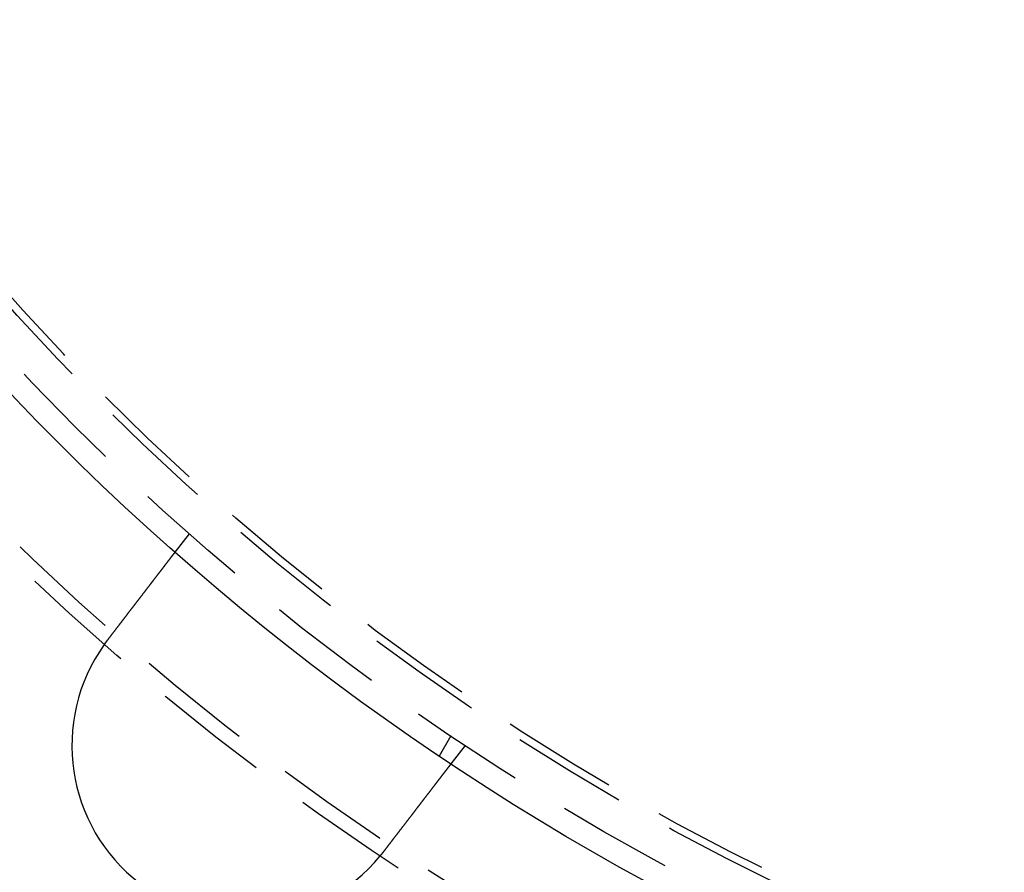
# Model space of a CAD drawing. Extents: x -250 to 250, y -250 to 647.
# Drawn here: x -79 to -37, y -96 to -60 of the extents above; entities that cross this region are included whole.
import ezdxf

# ---------------------------------------------------------------- set-up
doc = ezdxf.new("R2010")
doc.units = 0
doc.header["$LTSCALE"] = 20
doc.linetypes.add('VERDECKT', pattern=[0.375, 0.25, -0.125])
doc.layers.get('0').update_dxf_attribs({"linetype": 'CONTINUOUS'})
doc.layers.add('KUNSTSTOFF', color=41, linetype='CONTINUOUS')
doc.layers.add('STEMPEL', color=3, linetype='CONTINUOUS')

# ---------------------------------------------------------------- blocks, each defined once
blk = doc.blocks.new('*U19')
at = {"layer": 'KUNSTSTOFF', "color": 251, "extrusion": (0, -1e-16, -1)}
for centre, radius in [((0, 0, -250), 64.314), ((0, 0, -253), 64.314), ((0, 0, -250), 64.314), ((0, 0, -248.941), 60.336), ((0, 0, -248.941), 60.336)]:
    blk.add_circle(centre, radius, dxfattribs=at)
at = {"layer": 'KUNSTSTOFF', "color": 251}
blk.add_circle((0, 0, 253), 64.314, dxfattribs=at)
blk = doc.blocks.new('A$CCCD72C9F')
at = {"color": 1, "linetype": 'VERDECKT'}
for p, q in [((-72.14788, -81.70485), (-72.75808, -82.50007)), ((-60.86602, -90.42305), (-61.3672, -91.29111)), ((-60.24758, -90.83627), (-60.85778, -91.6315))]:
    blk.add_line(p, q, dxfattribs=at)
for points in [[(-75.6533, -86.2732, 0), (-75.6454, -86.2629, 0), (-75.6375, -86.2526, 0), (-75.6296, -86.2423, 0), (-75.6216, -86.232, 0), (-75.6137, -86.2216, 0), (-75.6057, -86.2112, 0), (-75.5978, -86.2008, 0), (-75.5898, -86.1904, 0), (-75.5818, -86.18, 0), (-75.5738, -86.1696, 0), (-75.5658, -86.1591, 0), (-75.5578, -86.1487, 0), (-75.5497, -86.1382, 0), (-75.5417, -86.1278, 0), (-75.5337, -86.1173, 0), (-75.5256, -86.1068, 0), (-75.5175, -86.0963, 0), (-75.5095, -86.0858, 0), (-75.5014, -86.0752, 0), (-75.4933, -86.0647, 0), (-75.4852, -86.0542, 0), (-75.4771, -86.0436, 0), (-75.469, -86.0331, 0), (-75.4609, -86.0225, 0), (-75.4528, -86.0119, 0), (-75.4447, -86.0014, 0), (-75.4366, -85.9908, 0), (-75.4285, -85.9802, 0), (-75.4204, -85.9696, 0), (-75.4122, -85.959, 0), (-75.4041, -85.9484, 0), (-75.396, -85.9378, 0), (-75.3878, -85.9272, 0), (-75.3797, -85.9166, 0), (-75.3715, -85.906, 0), (-75.3634, -85.8954, 0), (-75.3553, -85.8848, 0), (-75.3471, -85.8742, 0), (-75.339, -85.8636, 0), (-75.3308, -85.8529, 0), (-75.3227, -85.8423, 0), (-75.3145, -85.8317, 0), (-75.3064, -85.8211, 0), (-75.2983, -85.8105, 0), (-75.2901, -85.7999, 0), (-75.282, -85.7893, 0), (-75.2738, -85.7787, 0), (-75.2657, -85.7681, 0), (-75.2576, -85.7575, 0), (-75.2494, -85.7469, 0), (-75.2413, -85.7363, 0), (-75.2332, -85.7257, 0), (-75.2251, -85.7151, 0), (-75.2169, -85.7045, 0), (-75.2088, -85.694, 0), (-75.2007, -85.6834, 0), (-75.1926, -85.6728, 0), (-75.1845, -85.6623, 0), (-75.1764, -85.6518, 0), (-75.1684, -85.6412, 0), (-75.1603, -85.6307, 0), (-75.1522, -85.6202, 0), (-75.1441, -85.6097, 0), (-75.1361, -85.5992, 0), (-75.128, -85.5887, 0), (-75.12, -85.5782, 0), (-75.112, -85.5677, 0), (-75.1039, -85.5572, 0), (-75.0959, -85.5468, 0), (-75.0879, -85.5364, 0), (-75.0799, -85.5259, 0), (-75.0719, -85.5155, 0), (-75.0639, -85.5051, 0), (-75.0559, -85.4947, 0), (-75.048, -85.4843, 0), (-75.04, -85.474, 0), (-75.0321, -85.4636, 0), (-75.0241, -85.4533, 0), (-75.0162, -85.443, 0), (-75.0083, -85.4326, 0), (-75.0004, -85.4224, 0), (-74.9925, -85.4121, 0), (-74.9847, -85.4018, 0), (-74.9768, -85.3916, 0), (-74.9689, -85.3813, 0), (-74.9611, -85.3711, 0), (-74.9533, -85.3609, 0), (-74.9455, -85.3508, 0), (-74.9377, -85.3406, 0), (-74.9299, -85.3305, 0), (-74.9221, -85.3203, 0), (-74.9144, -85.3102, 0), (-74.9066, -85.3001, 0), (-74.8989, -85.2901, 0), (-74.8912, -85.28, 0), (-74.8835, -85.27, 0), (-74.8758, -85.26, 0), (-74.8682, -85.25, 0), (-74.8605, -85.2401, 0), (-74.8529, -85.2301, 0), (-74.8453, -85.2202, 0), (-74.8377, -85.2103, 0), (-74.8301, -85.2004, 0), (-74.8226, -85.1906, 0), (-74.815, -85.1808, 0), (-74.8075, -85.171, 0), (-74.8, -85.1612, 0), (-74.7925, -85.1514, 0), (-74.7851, -85.1417, 0), (-74.7776, -85.132, 0), (-74.7702, -85.1223, 0), (-74.7628, -85.1127, 0), (-74.7554, -85.1031, 0), (-74.7481, -85.0935, 0), (-74.7407, -85.0839, 0), (-74.7334, -85.0744, 0), (-74.7261, -85.0649, 0), (-74.7188, -85.0554, 0), (-74.7116, -85.0459, 0), (-74.7043, -85.0365, 0), (-74.6971, -85.0271, 0), (-74.6899, -85.0177, 0), (-74.6828, -85.0084, 0), (-74.6756, -84.9991, 0), (-74.6685, -84.9898, 0), (-74.6614, -84.9806, 0), (-74.6544, -84.9714, 0), (-74.6473, -84.9622, 0), (-74.6403, -84.953, 0), (-74.6333, -84.9439, 0), (-74.6263, -84.9347, 0), (-74.6192, -84.9256, 0), (-74.6122, -84.9164, 0), (-74.6051, -84.9072, 0), (-74.5981, -84.898, 0), (-74.591, -84.8888, 0), (-74.5839, -84.8796, 0), (-74.5769, -84.8704, 0), (-74.5698, -84.8611, 0), (-74.5627, -84.8519, 0), (-74.5556, -84.8426, 0), (-74.5485, -84.8334, 0), (-74.5414, -84.8241, 0), (-74.5343, -84.8148, 0), (-74.5271, -84.8056, 0), (-74.52, -84.7963, 0), (-74.5129, -84.787, 0), (-74.5057, -84.7777, 0), (-74.4986, -84.7684, 0), (-74.4915, -84.7591, 0), (-74.4843, -84.7498, 0), (-74.4772, -84.7404, 0), (-74.47, -84.7311, 0), (-74.4629, -84.7218, 0), (-74.4557, -84.7125, 0), (-74.4486, -84.7031, 0), (-74.4414, -84.6938, 0), (-74.4342, -84.6845, 0), (-74.4271, -84.6752, 0), (-74.4199, -84.6658, 0), (-74.4128, -84.6565, 0), (-74.4056, -84.6472, 0), (-74.3984, -84.6378, 0), (-74.3913, -84.6285, 0), (-74.3841, -84.6192, 0), (-74.377, -84.6098, 0), (-74.3698, -84.6005, 0), (-74.3626, -84.5912, 0), (-74.3555, -84.5819, 0), (-74.3483, -84.5726, 0), (-74.3412, -84.5632, 0), (-74.3341, -84.5539, 0), (-74.3269, -84.5446, 0), (-74.3198, -84.5353, 0), (-74.3127, -84.526, 0), (-74.3055, -84.5168, 0), (-74.2984, -84.5075, 0), (-74.2913, -84.4982, 0), (-74.2842, -84.4889, 0), (-74.2771, -84.4797, 0), (-74.27, -84.4704, 0), (-74.2629, -84.4612, 0), (-74.2558, -84.4519, 0), (-74.2487, -84.4427, 0), (-74.2416, -84.4335, 0), (-74.2346, -84.4243, 0), (-74.2275, -84.4151, 0), (-74.2205, -84.4059, 0), (-74.2134, -84.3967, 0), (-74.2064, -84.3876, 0), (-74.1994, -84.3784, 0), (-74.1924, -84.3693, 0), (-74.1854, -84.3601, 0), (-74.1784, -84.351, 0), (-74.1714, -84.3419, 0), (-74.1644, -84.3328, 0), (-74.1574, -84.3238, 0), (-74.1505, -84.3147, 0), (-74.1435, -84.3057, 0), (-74.1366, -84.2966, 0), (-74.1297, -84.2876, 0), (-74.1228, -84.2786, 0), (-74.1159, -84.2696, 0), (-74.109, -84.2607, 0), (-74.1022, -84.2517, 0), (-74.0953, -84.2428, 0), (-74.0885, -84.2339, 0), (-74.0817, -84.225, 0), (-74.0748, -84.2161, 0), (-74.068, -84.2073, 0), (-74.0613, -84.1984, 0), (-74.0545, -84.1896, 0), (-74.0477, -84.1808, 0), (-74.041, -84.172, 0), (-74.0343, -84.1633, 0), (-74.0276, -84.1545, 0), (-74.0209, -84.1458, 0), (-74.0142, -84.1371, 0), (-74.0076, -84.1284, 0), (-74.0009, -84.1198, 0), (-73.9943, -84.1111, 0), (-73.9877, -84.1025, 0), (-73.9811, -84.0939, 0), (-73.9745, -84.0854, 0), (-73.968, -84.0768, 0), (-73.9614, -84.0683, 0), (-73.9549, -84.0598, 0), (-73.9484, -84.0513, 0), (-73.9419, -84.0429, 0), (-73.9354, -84.0344, 0), (-73.929, -84.026, 0), (-73.9225, -84.0176, 0), (-73.9161, -84.0093, 0), (-73.9097, -84.0009, 0), (-73.9033, -83.9926, 0), (-73.897, -83.9843, 0), (-73.8907, -83.9761, 0), (-73.8843, -83.9678, 0), (-73.878, -83.9596, 0), (-73.8718, -83.9514, 0), (-73.8655, -83.9433, 0), (-73.8593, -83.9352, 0), (-73.853, -83.9271, 0), (-73.8468, -83.919, 0), (-73.8407, -83.9109, 0), (-73.8345, -83.9029, 0), (-73.8284, -83.8949, 0), (-73.8223, -83.887, 0), (-73.8162, -83.879, 0), (-73.8101, -83.8711, 0), (-73.8041, -83.8632, 0), (-73.798, -83.8554, 0), (-73.792, -83.8476, 0), (-73.7861, -83.8398, 0), (-73.7801, -83.832, 0), (-73.7742, -83.8243, 0), (-73.7683, -83.8166, 0), (-73.7624, -83.8089, 0), (-73.7565, -83.8013, 0), (-73.7507, -83.7936, 0), (-73.7449, -83.7861, 0), (-73.7391, -83.7785, 0), (-73.7333, -83.771, 0), (-73.7276, -83.7635, 0), (-73.7218, -83.7561, 0), (-73.7162, -83.7487, 0), (-73.7105, -83.7413, 0), (-73.7048, -83.7339, 0), (-73.6992, -83.7266, 0), (-73.6936, -83.7193, 0), (-73.6881, -83.7121, 0), (-73.6825, -83.7049, 0), (-73.677, -83.6977, 0), (-73.6715, -83.6905, 0), (-73.6661, -83.6834, 0), (-73.6607, -83.6763, 0), (-73.6553, -83.6693, 0), (-73.6499, -83.6623, 0), (-73.6445, -83.6553, 0), (-73.6391, -83.6483, 0), (-73.6338, -83.6413, 0), (-73.6284, -83.6343, 0), (-73.6231, -83.6273, 0), (-73.6177, -83.6204, 0), (-73.6124, -83.6134, 0), (-73.607, -83.6064, 0), (-73.6017, -83.5994, 0), (-73.5963, -83.5925, 0), (-73.591, -83.5855, 0), (-73.5856, -83.5786, 0), (-73.5803, -83.5716, 0), (-73.575, -83.5647, 0), (-73.5696, -83.5577, 0), (-73.5643, -83.5508, 0), (-73.559, -83.5439, 0), (-73.5537, -83.5369, 0), (-73.5484, -83.53, 0), (-73.5431, -83.5231, 0), (-73.5378, -83.5162, 0), (-73.5325, -83.5093, 0), (-73.5272, -83.5024, 0), (-73.5219, -83.4956, 0), (-73.5167, -83.4887, 0), (-73.5114, -83.4818, 0), (-73.5062, -83.475, 0), (-73.5009, -83.4682, 0), (-73.4957, -83.4613, 0), (-73.4905, -83.4545, 0), (-73.4852, -83.4477, 0), (-73.48, -83.4409, 0), (-73.4748, -83.4342, 0), (-73.4696, -83.4274, 0), (-73.4645, -83.4206, 0), (-73.4593, -83.4139, 0), (-73.4541, -83.4072, 0), (-73.449, -83.4005, 0), (-73.4438, -83.3938, 0), (-73.4387, -83.3871, 0), (-73.4336, -83.3804, 0), (-73.4285, -83.3737, 0), (-73.4234, -83.3671, 0), (-73.4183, -83.3605, 0), (-73.4132, -83.3539, 0), (-73.4081, -83.3473, 0), (-73.4031, -83.3407, 0), (-73.3981, -83.3341, 0), (-73.393, -83.3276, 0), (-73.388, -83.321, 0), (-73.383, -83.3145, 0), (-73.3781, -83.308, 0), (-73.3731, -83.3016, 0), (-73.3681, -83.2951, 0), (-73.3632, -83.2887, 0), (-73.3583, -83.2823, 0), (-73.3534, -83.2759, 0), (-73.3485, -83.2695, 0), (-73.3436, -83.2631, 0), (-73.3387, -83.2568, 0), (-73.3339, -83.2505, 0), (-73.3291, -83.2442, 0), (-73.3242, -83.2379, 0), (-73.3194, -83.2317, 0), (-73.3147, -83.2254, 0), (-73.3099, -83.2192, 0), (-73.3052, -83.2131, 0), (-73.3004, -83.2069, 0), (-73.2957, -83.2008, 0), (-73.291, -83.1946, 0), (-73.2864, -83.1886, 0), (-73.2817, -83.1825, 0), (-73.2771, -83.1765, 0), (-73.2725, -83.1705, 0), (-73.2679, -83.1645, 0), (-73.2633, -83.1585, 0), (-73.2588, -83.1526, 0), (-73.2542, -83.1467, 0), (-73.2497, -83.1408, 0), (-73.2452, -83.1349, 0), (-73.2407, -83.1291, 0), (-73.2363, -83.1233, 0), (-73.2319, -83.1175, 0), (-73.2274, -83.1118, 0), (-73.2231, -83.1061, 0), (-73.2187, -83.1004, 0), (-73.2143, -83.0947, 0), (-73.21, -83.089, 0), (-73.2057, -83.0834, 0), (-73.2014, -83.0778, 0), (-73.1971, -83.0723, 0), (-73.1929, -83.0668, 0), (-73.1887, -83.0612, 0), (-73.1845, -83.0558, 0), (-73.1803, -83.0503, 0), (-73.1761, -83.0449, 0), (-73.172, -83.0395, 0), (-73.1679, -83.0341, 0), (-73.1638, -83.0288, 0), (-73.1597, -83.0235, 0), (-73.1557, -83.0182, 0), (-73.1516, -83.013, 0), (-73.1476, -83.0077, 0), (-73.1436, -83.0026, 0), (-73.1397, -82.9974, 0), (-73.1357, -82.9922, 0), (-73.1318, -82.9871, 0), (-73.1279, -82.9821, 0), (-73.124, -82.977, 0), (-73.1202, -82.972, 0), (-73.1164, -82.967, 0), (-73.1126, -82.9621, 0), (-73.1088, -82.9571, 0), (-73.105, -82.9522, 0), (-73.1013, -82.9474, 0), (-73.0976, -82.9425, 0), (-73.0939, -82.9377, 0), (-73.0902, -82.9329, 0), (-73.0866, -82.9282, 0), (-73.0829, -82.9235, 0), (-73.0794, -82.9188, 0), (-73.0758, -82.9141, 0), (-73.0722, -82.9095, 0), (-73.0687, -82.9049, 0), (-73.0652, -82.9003, 0), (-73.0617, -82.8958, 0), (-73.0583, -82.8913, 0), (-73.0548, -82.8868, 0), (-73.0514, -82.8824, 0), (-73.048, -82.878, 0), (-73.0447, -82.8736, 0), (-73.0414, -82.8693, 0), (-73.038, -82.8649, 0), (-73.0348, -82.8607, 0), (-73.0315, -82.8564, 0), (-73.0283, -82.8522, 0), (-73.0251, -82.848, 0), (-73.0219, -82.8439, 0), (-73.0187, -82.8397, 0), (-73.0156, -82.8357, 0), (-73.0125, -82.8316, 0), (-73.0094, -82.8276, 0), (-73.0063, -82.8236, 0), (-73.0033, -82.8196, 0), (-73.0003, -82.8157, 0), (-72.9973, -82.8118, 0), (-72.9943, -82.808, 0), (-72.9914, -82.8042, 0), (-72.9885, -82.8004, 0), (-72.9856, -82.7966, 0), (-72.9827, -82.7928, 0), (-72.9799, -82.7891, 0), (-72.977, -82.7854, 0), (-72.9742, -82.7817, 0), (-72.9713, -82.778, 0), (-72.9685, -82.7743, 0), (-72.9657, -82.7706, 0), (-72.9629, -82.767, 0), (-72.9601, -82.7634, 0), (-72.9573, -82.7598, 0), (-72.9546, -82.7562, 0), (-72.9518, -82.7526, 0), (-72.9491, -82.749, 0), (-72.9464, -82.7455, 0), (-72.9437, -82.742, 0), (-72.941, -82.7385, 0), (-72.9383, -82.735, 0), (-72.9357, -82.7315, 0), (-72.933, -82.7281, 0), (-72.9304, -82.7246, 0), (-72.9278, -82.7212, 0), (-72.9252, -82.7178, 0), (-72.9226, -82.7145, 0), (-72.92, -82.7111, 0), (-72.9175, -82.7078, 0), (-72.9149, -82.7045, 0), (-72.9124, -82.7012, 0), (-72.9099, -82.6979, 0), (-72.9074, -82.6947, 0), (-72.9049, -82.6914, 0), (-72.9025, -82.6882, 0), (-72.9, -82.6851, 0), (-72.8976, -82.6819, 0), (-72.8952, -82.6788, 0), (-72.8928, -82.6756, 0), (-72.8904, -82.6726, 0), (-72.8881, -82.6695, 0), (-72.8857, -82.6664, 0), (-72.8834, -82.6634, 0), (-72.8811, -82.6604, 0), (-72.8788, -82.6574, 0), (-72.8766, -82.6545, 0), (-72.8743, -82.6516, 0), (-72.8721, -82.6486, 0), (-72.8699, -82.6458, 0), (-72.8677, -82.6429, 0), (-72.8655, -82.6401, 0), (-72.8633, -82.6373, 0), (-72.8612, -82.6345, 0), (-72.8591, -82.6317, 0), (-72.857, -82.629, 0), (-72.8549, -82.6263, 0), (-72.8529, -82.6236, 0), (-72.8508, -82.621, 0), (-72.8488, -82.6183, 0), (-72.8468, -82.6157, 0), (-72.8449, -82.6132, 0), (-72.8429, -82.6106, 0), (-72.841, -82.6081, 0), (-72.8391, -82.6056, 0), (-72.8372, -82.6032, 0), (-72.8353, -82.6007, 0), (-72.8335, -82.5983, 0), (-72.8316, -82.5959, 0), (-72.8298, -82.5936, 0), (-72.828, -82.5913, 0), (-72.8263, -82.589, 0), (-72.8246, -82.5867, 0), (-72.8228, -82.5845, 0), (-72.8211, -82.5823, 0), (-72.8195, -82.5801, 0), (-72.8178, -82.578, 0), (-72.8162, -82.5758, 0), (-72.8146, -82.5738, 0), (-72.813, -82.5717, 0), (-72.8115, -82.5697, 0), (-72.81, -82.5677, 0), (-72.8085, -82.5657, 0), (-72.807, -82.5638, 0), (-72.8055, -82.5619, 0), (-72.8041, -82.56, 0), (-72.8027, -82.5582, 0), (-72.8013, -82.5564, 0), (-72.7999, -82.5546, 0), (-72.7986, -82.5528, 0), (-72.7972, -82.5511, 0), (-72.7959, -82.5494, 0), (-72.7947, -82.5478, 0), (-72.7934, -82.5461, 0), (-72.7922, -82.5445, 0), (-72.791, -82.5429, 0), (-72.7898, -82.5414, 0), (-72.7886, -82.5399, 0), (-72.7875, -82.5384, 0), (-72.7864, -82.5369, 0), (-72.7853, -82.5355, 0), (-72.7842, -82.5341, 0), (-72.7831, -82.5327, 0), (-72.7821, -82.5314, 0), (-72.7811, -82.5301, 0), (-72.7801, -82.5288, 0), (-72.7792, -82.5276, 0), (-72.7782, -82.5263, 0), (-72.7773, -82.5251, 0), (-72.7764, -82.524, 0), (-72.7755, -82.5228, 0), (-72.7747, -82.5217, 0), (-72.7738, -82.5206, 0), (-72.773, -82.5196, 0), (-72.7723, -82.5186, 0), (-72.7715, -82.5176, 0), (-72.7707, -82.5166, 0), (-72.77, -82.5156, 0), (-72.7693, -82.5147, 0), (-72.7686, -82.5138, 0), (-72.768, -82.513, 0), (-72.7674, -82.5122, 0), (-72.7667, -82.5114, 0), (-72.7661, -82.5106, 0), (-72.7656, -82.5098, 0), (-72.765, -82.5091, 0), (-72.7645, -82.5084, 0), (-72.764, -82.5078, 0), (-72.7635, -82.5071, 0), (-72.763, -82.5065, 0), (-72.7626, -82.506, 0), (-72.7622, -82.5054, 0), (-72.7618, -82.5049, 0), (-72.7614, -82.5044, 0), (-72.761, -82.5039, 0), (-72.7607, -82.5035, 0), (-72.7604, -82.5031, 0), (-72.7601, -82.5027, 0), (-72.7598, -82.5023, 0), (-72.7595, -82.502, 0), (-72.7593, -82.5017, 0), (-72.7591, -82.5014, 0), (-72.7589, -82.5011, 0), (-72.7587, -82.5009, 0), (-72.7586, -82.5007, 0), (-72.7584, -82.5005, 0), (-72.7583, -82.5004, 0), (-72.7582, -82.5003, 0), (-72.7582, -82.5002, 0), (-72.7581, -82.5001, 0), (-72.7581, -82.5001, 0), (-72.7581, -82.5001, 0)], [(-75.8054, -86.4786, 0), (-75.8042, -86.4769, 0), (-75.8031, -86.4753, 0), (-75.8019, -86.4737, 0), (-75.8007, -86.472, 0), (-75.7995, -86.4704, 0), (-75.7984, -86.4687, 0), (-75.7972, -86.4671, 0), (-75.796, -86.4655, 0), (-75.7948, -86.4638, 0), (-75.7937, -86.4622, 0), (-75.7925, -86.4606, 0), (-75.7913, -86.4589, 0), (-75.7902, -86.4573, 0), (-75.789, -86.4557, 0), (-75.7878, -86.454, 0), (-75.7866, -86.4524, 0), (-75.7854, -86.4508, 0), (-75.7843, -86.4492, 0), (-75.7831, -86.4475, 0), (-75.7819, -86.4459, 0), (-75.7807, -86.4443, 0), (-75.7796, -86.4426, 0), (-75.7784, -86.441, 0), (-75.7772, -86.4394, 0), (-75.776, -86.4377, 0), (-75.7748, -86.4361, 0), (-75.7737, -86.4345, 0), (-75.7725, -86.4329, 0), (-75.7713, -86.4312, 0), (-75.7701, -86.4296, 0), (-75.7689, -86.428, 0), (-75.7677, -86.4263, 0), (-75.7666, -86.4247, 0), (-75.7654, -86.4231, 0), (-75.7642, -86.4215, 0), (-75.763, -86.4198, 0), (-75.7618, -86.4182, 0), (-75.7606, -86.4166, 0), (-75.7594, -86.415, 0), (-75.7583, -86.4133, 0), (-75.7571, -86.4117, 0), (-75.7559, -86.4101, 0), (-75.7547, -86.4085, 0), (-75.7535, -86.4068, 0), (-75.7523, -86.4052, 0), (-75.7511, -86.4036, 0), (-75.7499, -86.402, 0), (-75.7487, -86.4004, 0), (-75.7476, -86.3987, 0), (-75.7464, -86.3971, 0), (-75.7452, -86.3955, 0), (-75.744, -86.3939, 0), (-75.7428, -86.3923, 0), (-75.7416, -86.3906, 0), (-75.7404, -86.389, 0), (-75.7392, -86.3874, 0), (-75.738, -86.3858, 0), (-75.7368, -86.3842, 0), (-75.7356, -86.3825, 0), (-75.7344, -86.3809, 0), (-75.7332, -86.3793, 0), (-75.732, -86.3777, 0), (-75.7308, -86.3761, 0), (-75.7296, -86.3744, 0), (-75.7284, -86.3728, 0), (-75.7272, -86.3712, 0), (-75.726, -86.3696, 0), (-75.7248, -86.368, 0), (-75.7236, -86.3664, 0), (-75.7224, -86.3648, 0), (-75.7212, -86.3631, 0), (-75.72, -86.3615, 0), (-75.7188, -86.3599, 0), (-75.7176, -86.3583, 0), (-75.7164, -86.3567, 0), (-75.7152, -86.3551, 0), (-75.714, -86.3535, 0), (-75.7128, -86.3518, 0), (-75.7116, -86.3502, 0), (-75.7104, -86.3486, 0), (-75.7092, -86.347, 0), (-75.708, -86.3454, 0), (-75.7068, -86.3438, 0), (-75.7056, -86.3422, 0), (-75.7044, -86.3406, 0), (-75.7032, -86.339, 0), (-75.702, -86.3374, 0), (-75.7008, -86.3357, 0), (-75.6996, -86.3341, 0), (-75.6984, -86.3325, 0), (-75.6971, -86.3309, 0), (-75.6959, -86.3293, 0), (-75.6947, -86.3277, 0), (-75.6935, -86.3261, 0), (-75.6923, -86.3245, 0), (-75.6911, -86.3229, 0), (-75.6899, -86.3213, 0), (-75.6887, -86.3197, 0), (-75.6875, -86.3181, 0), (-75.6862, -86.3165, 0), (-75.685, -86.3149, 0), (-75.6838, -86.3133, 0), (-75.6826, -86.3116, 0), (-75.6814, -86.31, 0), (-75.6802, -86.3084, 0), (-75.679, -86.3068, 0), (-75.6777, -86.3052, 0), (-75.6765, -86.3036, 0), (-75.6753, -86.302, 0), (-75.6741, -86.3004, 0), (-75.6729, -86.2988, 0), (-75.6717, -86.2972, 0), (-75.6704, -86.2956, 0), (-75.6692, -86.294, 0), (-75.668, -86.2924, 0), (-75.6668, -86.2908, 0), (-75.6656, -86.2892, 0), (-75.6643, -86.2876, 0), (-75.6631, -86.286, 0), (-75.6619, -86.2844, 0), (-75.6607, -86.2828, 0), (-75.6595, -86.2812, 0), (-75.6582, -86.2796, 0), (-75.657, -86.278, 0), (-75.6558, -86.2764, 0), (-75.6546, -86.2748, 0), (-75.6533, -86.2732, 0)], [(-60.8578, -91.6315, 0), (-60.8578, -91.6315, 0), (-60.8578, -91.6315, 0), (-60.8579, -91.6316, 0), (-60.8579, -91.6317, 0), (-60.858, -91.6318, 0), (-60.8581, -91.632, 0), (-60.8583, -91.6321, 0), (-60.8584, -91.6323, 0), (-60.8586, -91.6326, 0), (-60.8588, -91.6328, 0), (-60.859, -91.6331, 0), (-60.8592, -91.6334, 0), (-60.8595, -91.6337, 0), (-60.8598, -91.6341, 0), (-60.8601, -91.6345, 0), (-60.8604, -91.6349, 0), (-60.8607, -91.6353, 0), (-60.8611, -91.6358, 0), (-60.8615, -91.6363, 0), (-60.8619, -91.6368, 0), (-60.8623, -91.6374, 0), (-60.8627, -91.638, 0), (-60.8632, -91.6386, 0), (-60.8637, -91.6392, 0), (-60.8642, -91.6399, 0), (-60.8647, -91.6406, 0), (-60.8653, -91.6413, 0), (-60.8658, -91.642, 0), (-60.8664, -91.6428, 0), (-60.8671, -91.6436, 0), (-60.8677, -91.6444, 0), (-60.8683, -91.6453, 0), (-60.869, -91.6462, 0), (-60.8697, -91.6471, 0), (-60.8704, -91.648, 0), (-60.8712, -91.649, 0), (-60.872, -91.65, 0), (-60.8727, -91.651, 0), (-60.8735, -91.6521, 0), (-60.8744, -91.6531, 0), (-60.8752, -91.6542, 0), (-60.8761, -91.6554, 0), (-60.877, -91.6566, 0), (-60.8779, -91.6577, 0), (-60.8789, -91.659, 0), (-60.8798, -91.6602, 0), (-60.8808, -91.6615, 0), (-60.8818, -91.6628, 0), (-60.8828, -91.6642, 0), (-60.8839, -91.6655, 0), (-60.885, -91.6669, 0), (-60.8861, -91.6684, 0), (-60.8872, -91.6698, 0), (-60.8883, -91.6713, 0), (-60.8895, -91.6728, 0), (-60.8907, -91.6744, 0), (-60.8919, -91.6759, 0), (-60.8931, -91.6775, 0), (-60.8944, -91.6792, 0), (-60.8956, -91.6808, 0), (-60.8969, -91.6825, 0), (-60.8983, -91.6843, 0), (-60.8996, -91.686, 0), (-60.901, -91.6878, 0), (-60.9024, -91.6896, 0), (-60.9038, -91.6914, 0), (-60.9052, -91.6933, 0), (-60.9067, -91.6952, 0), (-60.9082, -91.6972, 0), (-60.9097, -91.6991, 0), (-60.9112, -91.7011, 0), (-60.9127, -91.7031, 0), (-60.9143, -91.7052, 0), (-60.9159, -91.7073, 0), (-60.9175, -91.7094, 0), (-60.9192, -91.7115, 0), (-60.9208, -91.7137, 0), (-60.9225, -91.7159, 0), (-60.9243, -91.7181, 0), (-60.926, -91.7204, 0), (-60.9277, -91.7227, 0), (-60.9295, -91.725, 0), (-60.9313, -91.7274, 0), (-60.9332, -91.7297, 0), (-60.935, -91.7321, 0), (-60.9369, -91.7346, 0), (-60.9388, -91.737, 0), (-60.9407, -91.7395, 0), (-60.9426, -91.742, 0), (-60.9446, -91.7446, 0), (-60.9465, -91.7472, 0), (-60.9485, -91.7498, 0), (-60.9505, -91.7524, 0), (-60.9526, -91.755, 0), (-60.9546, -91.7577, 0), (-60.9567, -91.7604, 0), (-60.9588, -91.7632, 0), (-60.9609, -91.7659, 0), (-60.963, -91.7687, 0), (-60.9652, -91.7715, 0), (-60.9674, -91.7743, 0), (-60.9696, -91.7772, 0), (-60.9718, -91.7801, 0), (-60.974, -91.783, 0), (-60.9763, -91.7859, 0), (-60.9785, -91.7889, 0), (-60.9808, -91.7918, 0), (-60.9831, -91.7948, 0), (-60.9854, -91.7979, 0), (-60.9878, -91.8009, 0), (-60.9901, -91.804, 0), (-60.9925, -91.8071, 0), (-60.9949, -91.8102, 0), (-60.9973, -91.8133, 0), (-60.9997, -91.8165, 0), (-61.0022, -91.8197, 0), (-61.0046, -91.8229, 0), (-61.0071, -91.8261, 0), (-61.0096, -91.8293, 0), (-61.0121, -91.8326, 0), (-61.0146, -91.8359, 0), (-61.0172, -91.8392, 0), (-61.0197, -91.8425, 0), (-61.0223, -91.8459, 0), (-61.0249, -91.8493, 0), (-61.0275, -91.8526, 0), (-61.0301, -91.8561, 0), (-61.0327, -91.8595, 0), (-61.0354, -91.8629, 0), (-61.038, -91.8664, 0), (-61.0407, -91.8699, 0), (-61.0434, -91.8734, 0), (-61.0461, -91.8769, 0), (-61.0488, -91.8804, 0), (-61.0515, -91.884, 0), (-61.0543, -91.8876, 0), (-61.057, -91.8912, 0), (-61.0598, -91.8948, 0), (-61.0626, -91.8984, 0), (-61.0654, -91.9021, 0), (-61.0682, -91.9057, 0), (-61.071, -91.9094, 0), (-61.0739, -91.9131, 0), (-61.0767, -91.9168, 0), (-61.0796, -91.9205, 0), (-61.0824, -91.9243, 0), (-61.0853, -91.928, 0), (-61.0882, -91.9318, 0), (-61.0911, -91.9356, 0), (-61.094, -91.9394, 0), (-61.097, -91.9433, 0), (-61.1, -91.9471, 0), (-61.103, -91.9511, 0), (-61.106, -91.955, 0), (-61.1091, -91.959, 0), (-61.1122, -91.963, 0), (-61.1153, -91.9671, 0), (-61.1184, -91.9712, 0), (-61.1216, -91.9753, 0), (-61.1248, -91.9794, 0), (-61.128, -91.9836, 0), (-61.1312, -91.9878, 0), (-61.1345, -91.9921, 0), (-61.1377, -91.9964, 0), (-61.1411, -92.0007, 0), (-61.1444, -92.005, 0), (-61.1477, -92.0094, 0), (-61.1511, -92.0138, 0), (-61.1545, -92.0182, 0), (-61.158, -92.0227, 0), (-61.1614, -92.0272, 0), (-61.1649, -92.0317, 0), (-61.1684, -92.0363, 0), (-61.1719, -92.0409, 0), (-61.1755, -92.0455, 0), (-61.1791, -92.0502, 0), (-61.1826, -92.0549, 0), (-61.1863, -92.0596, 0), (-61.1899, -92.0643, 0), (-61.1936, -92.0691, 0), (-61.1973, -92.0739, 0), (-61.201, -92.0788, 0), (-61.2047, -92.0836, 0), (-61.2085, -92.0885, 0), (-61.2123, -92.0935, 0), (-61.2161, -92.0984, 0), (-61.2199, -92.1034, 0), (-61.2237, -92.1084, 0), (-61.2276, -92.1135, 0), (-61.2315, -92.1186, 0), (-61.2354, -92.1237, 0), (-61.2394, -92.1288, 0), (-61.2433, -92.134, 0), (-61.2473, -92.1392, 0), (-61.2513, -92.1444, 0), (-61.2554, -92.1496, 0), (-61.2594, -92.1549, 0), (-61.2635, -92.1602, 0), (-61.2676, -92.1656, 0), (-61.2717, -92.1709, 0), (-61.2758, -92.1763, 0), (-61.28, -92.1817, 0), (-61.2842, -92.1872, 0), (-61.2884, -92.1927, 0), (-61.2926, -92.1982, 0), (-61.2968, -92.2037, 0), (-61.3011, -92.2093, 0), (-61.3054, -92.2149, 0), (-61.3097, -92.2205, 0), (-61.314, -92.2261, 0), (-61.3184, -92.2318, 0), (-61.3228, -92.2375, 0), (-61.3271, -92.2432, 0), (-61.3316, -92.2489, 0), (-61.336, -92.2547, 0), (-61.3404, -92.2605, 0), (-61.3449, -92.2664, 0), (-61.3494, -92.2722, 0), (-61.3539, -92.2781, 0), (-61.3585, -92.284, 0), (-61.363, -92.2899, 0), (-61.3676, -92.2959, 0), (-61.3722, -92.3019, 0), (-61.3768, -92.3079, 0), (-61.3814, -92.3139, 0), (-61.3861, -92.32, 0), (-61.3907, -92.3261, 0), (-61.3954, -92.3322, 0), (-61.4001, -92.3383, 0), (-61.4049, -92.3445, 0), (-61.4096, -92.3507, 0), (-61.4144, -92.3569, 0), (-61.4191, -92.3631, 0), (-61.4239, -92.3693, 0), (-61.4288, -92.3756, 0), (-61.4336, -92.3819, 0), (-61.4384, -92.3882, 0), (-61.4433, -92.3946, 0), (-61.4482, -92.4009, 0), (-61.4531, -92.4073, 0), (-61.458, -92.4137, 0), (-61.4629, -92.4201, 0), (-61.4678, -92.4265, 0), (-61.4728, -92.433, 0), (-61.4778, -92.4395, 0), (-61.4827, -92.446, 0), (-61.4877, -92.4525, 0), (-61.4927, -92.459, 0), (-61.4978, -92.4655, 0), (-61.5028, -92.4721, 0), (-61.5078, -92.4787, 0), (-61.5129, -92.4853, 0), (-61.518, -92.4919, 0), (-61.5231, -92.4985, 0), (-61.5282, -92.5052, 0), (-61.5333, -92.5118, 0), (-61.5384, -92.5185, 0), (-61.5435, -92.5252, 0), (-61.5487, -92.5319, 0), (-61.5538, -92.5386, 0), (-61.559, -92.5453, 0), (-61.5642, -92.5521, 0), (-61.5693, -92.5588, 0), (-61.5745, -92.5656, 0), (-61.5797, -92.5724, 0), (-61.5849, -92.5792, 0), (-61.5902, -92.586, 0), (-61.5954, -92.5928, 0), (-61.6006, -92.5996, 0), (-61.6059, -92.6064, 0), (-61.6111, -92.6133, 0), (-61.6164, -92.6201, 0), (-61.6216, -92.627, 0), (-61.6269, -92.6339, 0), (-61.6322, -92.6407, 0), (-61.6375, -92.6476, 0), (-61.6428, -92.6545, 0), (-61.6481, -92.6614, 0), (-61.6534, -92.6684, 0), (-61.6587, -92.6753, 0), (-61.664, -92.6822, 0), (-61.6693, -92.6891, 0), (-61.6747, -92.6961, 0), (-61.68, -92.703, 0), (-61.6853, -92.71, 0), (-61.6907, -92.7169, 0), (-61.696, -92.7239, 0), (-61.7014, -92.7309, 0), (-61.7067, -92.7378, 0), (-61.7121, -92.7448, 0), (-61.7174, -92.7518, 0), (-61.7228, -92.7588, 0), (-61.7281, -92.7658, 0), (-61.7335, -92.7727, 0), (-61.7388, -92.7797, 0), (-61.7442, -92.7867, 0), (-61.7496, -92.7937, 0), (-61.755, -92.8007, 0), (-61.7604, -92.8078, 0), (-61.7658, -92.8148, 0), (-61.7712, -92.822, 0), (-61.7767, -92.8291, 0), (-61.7822, -92.8363, 0), (-61.7878, -92.8435, 0), (-61.7933, -92.8507, 0), (-61.7989, -92.858, 0), (-61.8045, -92.8653, 0), (-61.8102, -92.8727, 0), (-61.8159, -92.8801, 0), (-61.8215, -92.8875, 0), (-61.8273, -92.895, 0), (-61.833, -92.9024, 0), (-61.8388, -92.9099, 0), (-61.8446, -92.9175, 0), (-61.8504, -92.9251, 0), (-61.8562, -92.9327, 0), (-61.8621, -92.9403, 0), (-61.868, -92.948, 0), (-61.8739, -92.9557, 0), (-61.8798, -92.9634, 0), (-61.8858, -92.9712, 0), (-61.8917, -92.979, 0), (-61.8977, -92.9868, 0), (-61.9038, -92.9946, 0), (-61.9098, -93.0025, 0), (-61.9159, -93.0104, 0), (-61.922, -93.0184, 0), (-61.9281, -93.0263, 0), (-61.9342, -93.0343, 0), (-61.9404, -93.0424, 0), (-61.9465, -93.0504, 0), (-61.9527, -93.0585, 0), (-61.959, -93.0666, 0), (-61.9652, -93.0747, 0), (-61.9715, -93.0829, 0), (-61.9777, -93.0911, 0), (-61.984, -93.0993, 0), (-61.9904, -93.1075, 0), (-61.9967, -93.1158, 0), (-62.003, -93.124, 0), (-62.0094, -93.1324, 0), (-62.0158, -93.1407, 0), (-62.0222, -93.1491, 0), (-62.0287, -93.1574, 0), (-62.0351, -93.1658, 0), (-62.0416, -93.1743, 0), (-62.0481, -93.1827, 0), (-62.0546, -93.1912, 0), (-62.0611, -93.1997, 0), (-62.0677, -93.2082, 0), (-62.0742, -93.2168, 0), (-62.0808, -93.2254, 0), (-62.0874, -93.2339, 0), (-62.094, -93.2426, 0), (-62.1006, -93.2512, 0), (-62.1073, -93.2599, 0), (-62.1139, -93.2685, 0), (-62.1206, -93.2772, 0), (-62.1273, -93.286, 0), (-62.134, -93.2947, 0), (-62.1407, -93.3035, 0), (-62.1474, -93.3122, 0), (-62.1542, -93.321, 0), (-62.161, -93.3298, 0), (-62.1677, -93.3387, 0), (-62.1745, -93.3475, 0), (-62.1814, -93.3564, 0), (-62.1882, -93.3653, 0), (-62.195, -93.3742, 0), (-62.2019, -93.3831, 0), (-62.2087, -93.3921, 0), (-62.2156, -93.4011, 0), (-62.2225, -93.41, 0), (-62.2294, -93.419, 0), (-62.2363, -93.428, 0), (-62.2432, -93.4371, 0), (-62.2502, -93.4461, 0), (-62.2571, -93.4552, 0), (-62.2641, -93.4643, 0), (-62.2711, -93.4733, 0), (-62.2781, -93.4824, 0), (-62.2851, -93.4916, 0), (-62.2921, -93.5007, 0), (-62.2991, -93.5098, 0), (-62.3061, -93.519, 0), (-62.3131, -93.5281, 0), (-62.3202, -93.5373, 0), (-62.3272, -93.5465, 0), (-62.3343, -93.5557, 0), (-62.3413, -93.5649, 0), (-62.3484, -93.5741, 0), (-62.3555, -93.5834, 0), (-62.3626, -93.5926, 0), (-62.3697, -93.6018, 0), (-62.3768, -93.6111, 0), (-62.3839, -93.6204, 0), (-62.391, -93.6296, 0), (-62.3981, -93.6389, 0), (-62.4052, -93.6482, 0), (-62.4124, -93.6575, 0), (-62.4195, -93.6668, 0), (-62.4266, -93.6761, 0), (-62.4338, -93.6854, 0), (-62.4409, -93.6947, 0), (-62.448, -93.704, 0), (-62.4552, -93.7133, 0), (-62.4623, -93.7226, 0), (-62.4695, -93.7319, 0), (-62.4767, -93.7413, 0), (-62.4838, -93.7506, 0), (-62.491, -93.7599, 0), (-62.4981, -93.7692, 0), (-62.5053, -93.7786, 0), (-62.5125, -93.7879, 0), (-62.5196, -93.7972, 0), (-62.5268, -93.8066, 0), (-62.5339, -93.8159, 0), (-62.5411, -93.8252, 0), (-62.5483, -93.8346, 0), (-62.5554, -93.8439, 0), (-62.5626, -93.8532, 0), (-62.5697, -93.8625, 0), (-62.5769, -93.8719, 0), (-62.584, -93.8812, 0), (-62.5912, -93.8905, 0), (-62.5983, -93.8998, 0), (-62.6054, -93.9091, 0), (-62.6126, -93.9184, 0), (-62.6197, -93.9277, 0), (-62.6268, -93.937, 0), (-62.634, -93.9463, 0), (-62.6411, -93.9555, 0), (-62.6482, -93.9648, 0), (-62.6553, -93.9741, 0), (-62.6624, -93.9833, 0), (-62.6695, -93.9926, 0), (-62.6766, -94.0018, 0), (-62.6836, -94.011, 0), (-62.6907, -94.0202, 0), (-62.6978, -94.0294, 0), (-62.7048, -94.0386, 0), (-62.7119, -94.0478, 0), (-62.7189, -94.057, 0), (-62.726, -94.0662, 0), (-62.733, -94.0753, 0), (-62.74, -94.0844, 0), (-62.747, -94.0936, 0), (-62.7541, -94.1028, 0), (-62.7611, -94.112, 0), (-62.7682, -94.1212, 0), (-62.7753, -94.1305, 0), (-62.7825, -94.1398, 0), (-62.7896, -94.1492, 0), (-62.7968, -94.1585, 0), (-62.804, -94.1679, 0), (-62.8113, -94.1773, 0), (-62.8185, -94.1868, 0), (-62.8258, -94.1963, 0), (-62.8331, -94.2058, 0), (-62.8404, -94.2153, 0), (-62.8478, -94.2249, 0), (-62.8551, -94.2345, 0), (-62.8625, -94.2441, 0), (-62.8699, -94.2538, 0), (-62.8773, -94.2634, 0), (-62.8848, -94.2731, 0), (-62.8922, -94.2829, 0), (-62.8997, -94.2926, 0), (-62.9072, -94.3024, 0), (-62.9147, -94.3122, 0), (-62.9223, -94.322, 0), (-62.9298, -94.3319, 0), (-62.9374, -94.3417, 0), (-62.945, -94.3516, 0), (-62.9526, -94.3615, 0), (-62.9602, -94.3715, 0), (-62.9679, -94.3814, 0), (-62.9755, -94.3914, 0), (-62.9832, -94.4014, 0), (-62.9909, -94.4115, 0), (-62.9986, -94.4215, 0), (-63.0063, -94.4316, 0), (-63.0141, -94.4416, 0), (-63.0218, -94.4517, 0), (-63.0296, -94.4619, 0), (-63.0374, -94.472, 0), (-63.0452, -94.4822, 0), (-63.053, -94.4924, 0), (-63.0608, -94.5025, 0), (-63.0686, -94.5128, 0), (-63.0765, -94.523, 0), (-63.0844, -94.5332, 0), (-63.0922, -94.5435, 0), (-63.1001, -94.5538, 0), (-63.108, -94.5641, 0), (-63.1159, -94.5744, 0), (-63.1238, -94.5847, 0), (-63.1318, -94.595, 0), (-63.1397, -94.6054, 0), (-63.1477, -94.6158, 0), (-63.1556, -94.6261, 0), (-63.1636, -94.6365, 0), (-63.1716, -94.6469, 0), (-63.1796, -94.6573, 0), (-63.1876, -94.6678, 0), (-63.1956, -94.6782, 0), (-63.2036, -94.6887, 0), (-63.2117, -94.6991, 0), (-63.2197, -94.7096, 0), (-63.2277, -94.7201, 0), (-63.2358, -94.7306, 0), (-63.2438, -94.7411, 0), (-63.2519, -94.7516, 0), (-63.26, -94.7621, 0), (-63.2681, -94.7726, 0), (-63.2761, -94.7832, 0), (-63.2842, -94.7937, 0), (-63.2923, -94.8043, 0), (-63.3004, -94.8148, 0), (-63.3085, -94.8254, 0), (-63.3166, -94.836, 0), (-63.3248, -94.8465, 0), (-63.3329, -94.8571, 0), (-63.341, -94.8677, 0), (-63.3491, -94.8783, 0), (-63.3573, -94.8889, 0), (-63.3654, -94.8995, 0), (-63.3735, -94.9101, 0), (-63.3817, -94.9207, 0), (-63.3898, -94.9313, 0), (-63.398, -94.9419, 0), (-63.4061, -94.9525, 0), (-63.4142, -94.9631, 0), (-63.4224, -94.9738, 0), (-63.4305, -94.9844, 0), (-63.4387, -94.995, 0), (-63.4468, -95.0056, 0), (-63.455, -95.0162, 0), (-63.4631, -95.0268, 0), (-63.4712, -95.0374, 0), (-63.4794, -95.048, 0), (-63.4875, -95.0586, 0), (-63.4957, -95.0693, 0), (-63.5038, -95.0799, 0), (-63.5119, -95.0904, 0), (-63.5201, -95.101, 0), (-63.5282, -95.1116, 0), (-63.5363, -95.1222, 0), (-63.5444, -95.1328, 0), (-63.5525, -95.1434, 0), (-63.5606, -95.1539, 0), (-63.5687, -95.1645, 0), (-63.5768, -95.175, 0), (-63.5849, -95.1856, 0), (-63.593, -95.1961, 0), (-63.6011, -95.2067, 0), (-63.6092, -95.2172, 0), (-63.6172, -95.2277, 0), (-63.6253, -95.2382, 0), (-63.6334, -95.2487, 0), (-63.6414, -95.2592, 0), (-63.6494, -95.2697, 0), (-63.6575, -95.2801, 0), (-63.6655, -95.2906, 0), (-63.6735, -95.301, 0), (-63.6815, -95.3114, 0), (-63.6895, -95.3218, 0), (-63.6975, -95.3323, 0), (-63.7054, -95.3426, 0), (-63.7134, -95.353, 0), (-63.7213, -95.3634, 0), (-63.7293, -95.3737, 0), (-63.7372, -95.3841, 0), (-63.7451, -95.3944, 0), (-63.753, -95.4047, 0)], [(-63.753, -95.4047, 0), (-63.7543, -95.4063, 0), (-63.7555, -95.4079, 0), (-63.7567, -95.4095, 0), (-63.7579, -95.4111, 0), (-63.7592, -95.4127, 0), (-63.7604, -95.4142, 0), (-63.7616, -95.4158, 0), (-63.7629, -95.4174, 0), (-63.7641, -95.419, 0), (-63.7653, -95.4206, 0), (-63.7665, -95.4222, 0), (-63.7678, -95.4238, 0), (-63.769, -95.4254, 0), (-63.7702, -95.427, 0), (-63.7715, -95.4286, 0), (-63.7727, -95.4302, 0), (-63.7739, -95.4318, 0), (-63.7752, -95.4334, 0), (-63.7764, -95.435, 0), (-63.7776, -95.4366, 0), (-63.7789, -95.4381, 0), (-63.7801, -95.4397, 0), (-63.7813, -95.4413, 0), (-63.7826, -95.4429, 0), (-63.7838, -95.4445, 0), (-63.785, -95.4461, 0), (-63.7863, -95.4477, 0), (-63.7875, -95.4493, 0), (-63.7888, -95.4509, 0), (-63.79, -95.4524, 0), (-63.7912, -95.454, 0), (-63.7925, -95.4556, 0), (-63.7937, -95.4572, 0), (-63.795, -95.4588, 0), (-63.7962, -95.4604, 0), (-63.7974, -95.462, 0), (-63.7987, -95.4635, 0), (-63.7999, -95.4651, 0), (-63.8012, -95.4667, 0), (-63.8024, -95.4683, 0), (-63.8036, -95.4699, 0), (-63.8049, -95.4715, 0), (-63.8061, -95.473, 0), (-63.8074, -95.4746, 0), (-63.8086, -95.4762, 0), (-63.8099, -95.4778, 0), (-63.8111, -95.4794, 0), (-63.8124, -95.481, 0), (-63.8136, -95.4825, 0), (-63.8148, -95.4841, 0), (-63.8161, -95.4857, 0), (-63.8173, -95.4873, 0), (-63.8186, -95.4889, 0), (-63.8198, -95.4904, 0), (-63.8211, -95.492, 0), (-63.8223, -95.4936, 0), (-63.8236, -95.4952, 0), (-63.8248, -95.4967, 0), (-63.8261, -95.4983, 0), (-63.8273, -95.4999, 0), (-63.8286, -95.5015, 0), (-63.8298, -95.503, 0), (-63.8311, -95.5046, 0), (-63.8323, -95.5062, 0), (-63.8336, -95.5078, 0), (-63.8348, -95.5093, 0), (-63.8361, -95.5109, 0), (-63.8373, -95.5125, 0), (-63.8386, -95.5141, 0), (-63.8399, -95.5156, 0), (-63.8411, -95.5172, 0), (-63.8424, -95.5188, 0), (-63.8436, -95.5204, 0), (-63.8449, -95.5219, 0), (-63.8461, -95.5235, 0), (-63.8474, -95.5251, 0), (-63.8486, -95.5266, 0), (-63.8499, -95.5282, 0), (-63.8512, -95.5298, 0), (-63.8524, -95.5313, 0), (-63.8537, -95.5329, 0), (-63.8549, -95.5345, 0), (-63.8562, -95.5361, 0), (-63.8575, -95.5376, 0), (-63.8587, -95.5392, 0), (-63.86, -95.5408, 0), (-63.8612, -95.5423, 0), (-63.8625, -95.5439, 0), (-63.8638, -95.5455, 0), (-63.865, -95.547, 0), (-63.8663, -95.5486, 0), (-63.8675, -95.5502, 0), (-63.8688, -95.5517, 0), (-63.8701, -95.5533, 0), (-63.8713, -95.5548, 0), (-63.8726, -95.5564, 0), (-63.8739, -95.558, 0), (-63.8751, -95.5595, 0), (-63.8764, -95.5611, 0), (-63.8777, -95.5627, 0), (-63.8789, -95.5642, 0), (-63.8802, -95.5658, 0), (-63.8815, -95.5673, 0), (-63.8827, -95.5689, 0), (-63.884, -95.5705, 0), (-63.8853, -95.572, 0), (-63.8865, -95.5736, 0), (-63.8878, -95.5751, 0), (-63.8891, -95.5767, 0), (-63.8903, -95.5783, 0), (-63.8916, -95.5798, 0), (-63.8929, -95.5814, 0), (-63.8942, -95.5829, 0), (-63.8954, -95.5845, 0), (-63.8967, -95.586, 0), (-63.898, -95.5876, 0), (-63.8992, -95.5892, 0), (-63.9005, -95.5907, 0), (-63.9018, -95.5923, 0), (-63.9031, -95.5938, 0), (-63.9043, -95.5954, 0), (-63.9056, -95.5969, 0), (-63.9069, -95.5985, 0), (-63.9082, -95.6, 0), (-63.9094, -95.6016, 0), (-63.9107, -95.6031, 0), (-63.912, -95.6047, 0)]]:
    blk.add_polyline3d(points)
at = {"linetype": 'CONTINUOUS'}
for radius in [130, 110]:
    blk.add_circle((0, 0), radius, dxfattribs=at)
at = {"color": 1, "linetype": 'VERDECKT'}
for radius in [115, 114.36607, 109, 107.49423, 107.16168]:
    blk.add_circle((0, 0), radius, dxfattribs=at)
at = {"linetype": 'CONTINUOUS'}
blk.add_arc((-69.70318, -90.83896), 7.5, 144.451937, 320.548063, dxfattribs=at)

msp = doc.modelspace()

# ---------------------------------------------------------------- block references
at = {"layer": 'STEMPEL'}
for name, p in [('*U19', (0, 0)), ('A$CCCD72C9F', (0, 0, 253))]:
    msp.add_blockref(name, p, dxfattribs=at)

doc.saveas('drawing.dxf')
